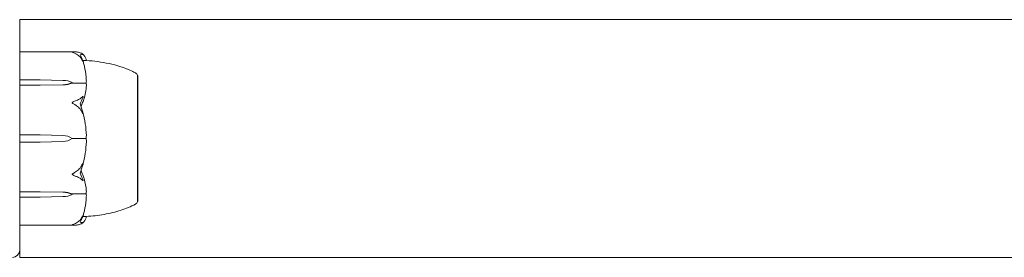
# Model space of a CAD drawing. Units: millimetres. Extents: x -7860 to 3380, y -7880 to 11845.
# Drawn here: x 77 to 284, y 7195 to 7245 of the extents above; entities that cross this region are included whole.
import ezdxf

# ---------------------------------------------------------------- set-up
doc = ezdxf.new("R2010")
doc.units = ezdxf.units.MM
doc.header["$MEASUREMENT"] = 0
doc.layers.add('Activity Square Tower 8602', color=7, linetype='Continuous')

msp = doc.modelspace()

# ---------------------------------------------------------------- linework, layer by layer
at = {"layer": 'Activity Square Tower 8602', "linetype": 'Continuous', "lineweight": 0}
for p, q in [((77, 7245), (392.13, 7245)), ((77, 7245), (77, 7243.5)), ((77, 7243.5), (77, 7228.03)), ((77.1, 7238.25), (88.55, 7238.25)), ((77.1, 7232.32), (81.3, 7232.32)), ((81.3, 7232.32), (86.07, 7232.23)), ((101.75, 7233.25), (101.8, 7233.25)), ((101.8, 7217.07), (101.8, 7233.25)), ((81.3, 7231.22), (77.1, 7231.22)), ((86.07, 7231.32), (81.3, 7231.22)), ((86.07, 7231.29), (81.3, 7231.22)), ((88, 7231.77), (88, 7231.63)), ((88, 7231.63), (90.8, 7231.63)), ((77, 7228.03), (77, 7227.92)), ((77, 7226.92), (77, 7227.92)), ((77, 7226.92), (77, 7226.17)), ((77, 7226.17), (77, 7213.83)), ((77.1, 7220.78), (81.3, 7220.78)), ((81.3, 7220.78), (86.07, 7220.65)), ((88, 7220), (90.8, 7220)), ((81.3, 7219.22), (77.1, 7219.22)), ((86.07, 7219.35), (81.3, 7219.22)), ((101.8, 7206.75), (101.8, 7217.07)), ((77, 7213.83), (77, 7213.08)), ((77, 7212.08), (77, 7213.08)), ((77, 7212.08), (77, 7211.97)), ((77, 7211.97), (77, 7196.5)), ((77.1, 7208.78), (81.3, 7208.78)), ((81.3, 7207.68), (77.1, 7207.68)), ((81.3, 7208.78), (86.07, 7208.71)), ((81.3, 7208.78), (86.07, 7208.68)), ((86.07, 7207.77), (81.3, 7207.68)), ((88, 7208.23), (88, 7208.37)), ((88, 7208.37), (90.8, 7208.37)), ((101.75, 7206.75), (101.8, 7206.75)), ((77.1, 7201.75), (88.55, 7201.75)), ((77, 7196.5), (77, 7195)), ((993, 7195), (77, 7195))]:
    msp.add_line(p, q, dxfattribs=at)
for centre, radius, start, end in [((77.1, 7238.15), 0.1, 90, 180), ((100.8, 7232.93), 1, 18.7828, 60.8906), ((69.94, 7220), 21.06, 1.6982, 15.312), ((85.97, 7217.15), 3.5, 54.5719, 88.4), ((85.97, 7222.85), 3.5, 271.6, 305.4281), ((69.94, 7220), 21.06, 344.688, 358.3016), ((100.8, 7207.07), 1, 299.1094, 341.2172), ((77.1, 7201.85), 0.1, 180, 270), ((75.5, 7196.5), 1.5, 270, 0)]:
    msp.add_arc(centre, radius, start, end, dxfattribs=at)
at = {"layer": 'Activity Square Tower 8602', "linetype": 'Continuous', "lineweight": 0, "extrusion": (0, 0, -1)}
for centre, major_axis, ratio, start_param, end_param in [((77.1, 7232.26), (-0.1, 0), 0.617883, 0, 1.570796), ((85.97, 7229.76), (3.5, 0), 0.707107, -1.542871, -0.952459), ((77.1, 7231.14), (-0.1, 0), 0.796331, 0, 1.570796), ((85.97, 7233.79), (-3.5, 0), 0.707107, -2.189134, -1.598722), ((85.97, 7233.13), (-3.5, 0), 0.525772, -2.189134, -1.598722), ((77.1, 7219.21), (-0.1, 0), 0.126182, 0, 1.570796), ((85.97, 7206.87), (3.5, 0), 0.525772, -1.542871, -0.952459), ((85.97, 7206.21), (3.5, 0), 0.707107, -1.542871, -0.952459), ((85.97, 7210.24), (-3.5, 0), 0.707107, -2.189134, -1.598722)]:
    msp.add_ellipse(centre, major_axis=major_axis, ratio=ratio, start_param=start_param, end_param=end_param, dxfattribs=at)
at = {"layer": 'Activity Square Tower 8602', "linetype": 'Continuous', "lineweight": 0}
for centre, ratio in [((77.1, 7220.79), 0.126182), ((77.1, 7208.86), 0.796331), ((77.1, 7207.74), 0.617883)]:
    msp.add_ellipse(centre, major_axis=(-0.1, 0), ratio=ratio, start_param=0, end_param=1.570796, dxfattribs=at)
for points, knots in [([(88, 7238.17), (88, 7238.17), (88, 7238.17), (88, 7238.18), (88, 7238.18), (88.01, 7238.18), (88.01, 7238.19), (88.03, 7238.19), (88.04, 7238.2), (88.1, 7238.21), (88.16, 7238.22), (88.38, 7238.25), (88.64, 7238.27), (88.94, 7238.22)], [0.1437063, 0.1437063, 0.1437063, 0.1437063, 0.1444549, 0.1444549, 0.1510723, 0.1510723, 0.1597674, 0.1597674, 0.173602, 0.173602, 0.2046621, 0.2046621, 0.2689484, 0.2689484, 0.2689484, 0.2689484]), ([(88.94, 7237.76), (88.76, 7237.86), (88.57, 7237.95), (88.21, 7238.09), (88.06, 7238.13), (88.01, 7238.16), (88.01, 7238.16), (88, 7238.17), (88, 7238.17), (88, 7238.17)], [0.0003075, 0.0003075, 0.0003075, 0.0003075, 0.0653858, 0.0653858, 0.1281779, 0.1281779, 0.1373797, 0.1373797, 0.1437063, 0.1437063, 0.1437063, 0.1437063]), ([(88.94, 7238.22), (89.22, 7238.17), (89.48, 7238.11), (89.78, 7238.01), (89.89, 7237.96), (89.98, 7237.92)], [3.7382233, 3.7382233, 3.7382233, 3.7382233, 3.8335399, 3.8335399, 3.8901312, 3.8901312, 3.8901312, 3.8901312]), ([(89.98, 7236.72), (89.89, 7236.88), (89.78, 7237.02), (89.48, 7237.37), (89.22, 7237.6), (88.94, 7237.76)], [0.9513258, 0.9513258, 0.9513258, 0.9513258, 1.0079171, 1.0079171, 1.1032338, 1.1032338, 1.1032338, 1.1032338]), ([(89.98, 7237.92), (90.12, 7237.86), (90.22, 7237.78), (90.28, 7237.72), (90.29, 7237.71), (90.3, 7237.7), (90.3, 7237.69), (90.31, 7237.69), (90.31, 7237.68), (90.31, 7237.68), (90.31, 7237.68), (90.32, 7237.67), (90.32, 7237.67), (90.32, 7237.67), (90.32, 7237.66), (90.32, 7237.66), (90.32, 7237.66), (90.31, 7237.65), (90.31, 7237.65), (90.29, 7237.65), (90.27, 7237.65), (90.25, 7237.66)], [0, 0, 0, 0, 0.083782, 0.083782, 0.0989561, 0.0989561, 0.1046942, 0.1046942, 0.1084847, 0.1084847, 0.1119261, 0.1119261, 0.1162251, 0.1162251, 0.1240905, 0.1240905, 0.1441922, 0.1441922, 0.1755415, 0.1755415, 0.2440323, 0.2440323, 0.2440323, 0.2440323]), ([(90.25, 7236.42), (90.27, 7236.37), (90.31, 7236.25), (90.32, 7236.19), (90.32, 7236.19), (90.32, 7236.18), (90.32, 7236.18), (90.32, 7236.18), (90.31, 7236.18), (90.31, 7236.18), (90.31, 7236.18), (90.31, 7236.19), (90.3, 7236.19), (90.3, 7236.2), (90.3, 7236.2), (90.28, 7236.22), (90.27, 7236.23), (90.24, 7236.29), (90.2, 7236.36), (90.1, 7236.53), (90.04, 7236.63), (89.98, 7236.72)], [0, 0, 0, 0, 0.02163494, 0.02163494, 0.02503799, 0.02503799, 0.02658143, 0.02658143, 0.02759534, 0.02759534, 0.02851464, 0.02851464, 0.02967905, 0.02967905, 0.03180712, 0.03180712, 0.03715407, 0.03715407, 0.05318117, 0.05318117, 0.07430463, 0.07430463, 0.07430463, 0.07430463]), ([(90.99, 7236.4), (90.95, 7236.4), (90.77, 7236.4), (90.4, 7236.41), (90.33, 7236.42), (90.25, 7236.42)], [-0.4421286, -0.4421286, -0.4421286, -0.4421286, -0.1182977, -0.1182977, -0.0510543, -0.0510543, -0.0510543, -0.0510543]), ([(90.27, 7237.73), (90.36, 7237.64), (90.43, 7237.56), (90.57, 7237.39), (90.64, 7237.3), (90.75, 7237.13), (90.8, 7237.04), (90.88, 7236.86), (90.91, 7236.77), (90.97, 7236.59), (90.98, 7236.5), (90.99, 7236.4)], [1.3172983, 1.3172983, 1.3172983, 1.3172983, 1.3628155, 1.3628155, 1.4083328, 1.4083328, 1.45385, 1.45385, 1.4993672, 1.4993672, 1.5448844, 1.5448844, 1.5448844, 1.5448844]), ([(90.99, 7232.03), (90.98, 7232.31), (90.97, 7232.6), (90.92, 7233.17), (90.89, 7233.46), (90.81, 7234.03), (90.76, 7234.31), (90.65, 7234.88), (90.59, 7235.16), (90.46, 7235.72), (90.38, 7236), (90.3, 7236.28)], [-1.5419973, -1.5419973, -1.5419973, -1.5419973, -1.4961014, -1.4961014, -1.4502054, -1.4502054, -1.4043095, -1.4043095, -1.3584135, -1.3584135, -1.3125176, -1.3125176, -1.3125176, -1.3125176]), ([(90.99, 7236.4), (92.59, 7236.31), (94.19, 7236.09), (97.41, 7235.4), (99.06, 7234.91), (100.82, 7234.05), (101.06, 7233.93), (101.29, 7233.8)], [0.069819, 0.069819, 0.069819, 0.069819, 4.879444, 4.879444, 9.962012, 9.962012, 10.752282, 10.752282, 10.752282, 10.752282]), ([(101.76, 7232.39), (101.75, 7232.42), (101.75, 7232.66), (101.75, 7233), (101.75, 7233.1), (101.75, 7233.22), (101.75, 7233.25), (101.75, 7233.25)], [-0.7260908, -0.7260908, -0.7260908, -0.7260908, -0.5452044, -0.5452044, -0.4343149, -0.4343149, -0.3291008, -0.3291008, -0.3291008, -0.3291008]), ([(101.76, 7232.08), (101.76, 7232.13), (101.76, 7232.19), (101.76, 7232.29), (101.76, 7232.34), (101.76, 7232.39)], [-0.08256828, -0.08256828, -0.08256828, -0.08256828, -0.0412753, -0.0412753, 0, 0, 0, 0]), ([(90.99, 7231.16), (90.95, 7230.18), (90.77, 7229.2), (90.36, 7227.94), (90.23, 7227.62), (90.09, 7227.28), (90.08, 7227.26), (90.07, 7227.25)], [-0.4421286, -0.4421286, -0.4421286, -0.4421286, -0.1182977, -0.1182977, -0.0078038, -0.0078038, 0, 0, 0, 0]), ([(90.92, 7231.6), (90.91, 7231.61), (90.89, 7231.62), (90.85, 7231.63), (90.83, 7231.63), (90.8, 7231.63)], [-0.01326086, -0.01326086, -0.01326086, -0.01326086, -0.0075834, -0.0075834, 0, 0, 0, 0]), ([(90.99, 7232.03), (90.99, 7231.94), (90.99, 7231.85), (90.96, 7231.7), (90.94, 7231.64), (90.92, 7231.6)], [0.00191346, 0.00191346, 0.00191346, 0.00191346, 0.03830031, 0.03830031, 0.06712735, 0.06712735, 0.06712735, 0.06712735]), ([(90.92, 7231.6), (90.94, 7231.57), (90.95, 7231.52), (90.99, 7231.38), (91, 7231.27), (90.99, 7231.16)], [0.00423663, 0.00423663, 0.00423663, 0.00423663, 0.01823074, 0.01823074, 0.04341037, 0.04341037, 0.04341037, 0.04341037]), ([(101.76, 7225.45), (101.75, 7225.52), (101.75, 7226.12), (101.75, 7227.34), (101.75, 7227.79), (101.75, 7229.07), (101.75, 7229.84), (101.75, 7231.11), (101.75, 7231.62), (101.75, 7232.05), (101.76, 7232.06), (101.76, 7232.08)], [-0.7260908, -0.7260908, -0.7260908, -0.7260908, -0.5452044, -0.5452044, -0.4343149, -0.4343149, -0.2122564, -0.2122564, -0.0091929, -0.0091929, 0, 0, 0, 0]), ([(88, 7227.53), (88, 7227.53), (88, 7227.53), (88, 7227.53), (88, 7227.54), (88.01, 7227.55), (88.01, 7227.56), (88.02, 7227.57), (88.04, 7227.58), (88.09, 7227.62), (88.15, 7227.66), (88.37, 7227.77), (88.63, 7227.9), (88.94, 7228.01)], [0.147991, 0.147991, 0.147991, 0.147991, 0.1486329, 0.1486329, 0.1554168, 0.1554168, 0.164256, 0.164256, 0.1782573, 0.1782573, 0.2096136, 0.2096136, 0.2752791, 0.2752791, 0.2752791, 0.2752791]), ([(88.94, 7228.01), (89.22, 7228.1), (89.48, 7228.23), (89.78, 7228.44), (89.89, 7228.53), (89.98, 7228.62)], [3.7382233, 3.7382233, 3.7382233, 3.7382233, 3.8335399, 3.8335399, 3.8901312, 3.8901312, 3.8901312, 3.8901312]), ([(89.98, 7228.62), (90.12, 7228.74), (90.22, 7228.82), (90.28, 7228.84), (90.29, 7228.84), (90.3, 7228.83), (90.3, 7228.83), (90.31, 7228.83), (90.31, 7228.83), (90.31, 7228.82), (90.31, 7228.82), (90.32, 7228.82), (90.32, 7228.81), (90.32, 7228.8), (90.32, 7228.8), (90.32, 7228.78), (90.32, 7228.76), (90.31, 7228.73), (90.31, 7228.71), (90.29, 7228.66), (90.28, 7228.63), (90.26, 7228.58), (90.26, 7228.57), (90.25, 7228.55)], [0, 0, 0, 0, 0.0839151, 0.0839151, 0.0989446, 0.0989446, 0.1046848, 0.1046848, 0.1084776, 0.1084776, 0.1119224, 0.1119224, 0.1162276, 0.1162276, 0.1241078, 0.1241078, 0.1430125, 0.1430125, 0.1685672, 0.1685672, 0.220379, 0.220379, 0.2465121, 0.2465121, 0.2465121, 0.2465121]), ([(88.94, 7226.9), (88.77, 7227.01), (88.59, 7227.12), (88.22, 7227.35), (88.06, 7227.44), (88.01, 7227.5), (88.01, 7227.51), (88, 7227.52), (88, 7227.52), (88, 7227.53)], [0.0028299, 0.0028299, 0.0028299, 0.0028299, 0.0656731, 0.0656731, 0.1317715, 0.1317715, 0.1413403, 0.1413403, 0.147991, 0.147991, 0.147991, 0.147991]), ([(89.98, 7225.73), (89.89, 7225.91), (89.78, 7226.07), (89.48, 7226.46), (89.22, 7226.72), (88.94, 7226.9)], [0.9513258, 0.9513258, 0.9513258, 0.9513258, 1.0079171, 1.0079171, 1.1032338, 1.1032338, 1.1032338, 1.1032338]), ([(90.25, 7225.56), (90.27, 7225.49), (90.31, 7225.33), (90.32, 7225.23), (90.32, 7225.22), (90.32, 7225.21), (90.32, 7225.21), (90.31, 7225.2), (90.31, 7225.2), (90.31, 7225.2), (90.31, 7225.2), (90.31, 7225.2), (90.3, 7225.2), (90.3, 7225.21), (90.29, 7225.21), (90.28, 7225.22), (90.27, 7225.24), (90.2, 7225.34), (90.1, 7225.52), (89.98, 7225.73)], [0, 0, 0, 0, 0.02174223, 0.02174223, 0.02601827, 0.02601827, 0.02789892, 0.02789892, 0.02921621, 0.02921621, 0.03047758, 0.03047758, 0.03220078, 0.03220078, 0.03557757, 0.03557757, 0.0447634, 0.0447634, 0.09044833, 0.09044833, 0.09044833, 0.09044833]), ([(101.76, 7215.31), (101.75, 7215.38), (101.75, 7215.99), (101.75, 7217.38), (101.75, 7217.92), (101.75, 7219.53), (101.75, 7220.62), (101.75, 7222.69), (101.75, 7223.66), (101.75, 7224.62), (101.76, 7224.66), (101.76, 7224.69)], [-0.7262315, -0.7262315, -0.7262315, -0.7262315, -0.544989, -0.544989, -0.4343274, -0.4343274, -0.2127248, -0.2127248, -0.0091991, -0.0091991, 0, 0, 0, 0]), ([(101.76, 7224.69), (101.76, 7224.82), (101.76, 7224.94), (101.76, 7225.2), (101.76, 7225.32), (101.76, 7225.45)], [-0.08256828, -0.08256828, -0.08256828, -0.08256828, -0.0412753, -0.0412753, 0, 0, 0, 0]), ([(90.92, 7220), (90.91, 7220), (90.89, 7220), (90.85, 7220), (90.83, 7220), (90.8, 7220)], [0.01859184, 0.01859184, 0.01859184, 0.01859184, 0.02428669, 0.02428669, 0.03187873, 0.03187873, 0.03187873, 0.03187873]), ([(90.99, 7220.62), (90.99, 7220.5), (90.99, 7220.36), (90.96, 7220.14), (90.94, 7220.06), (90.92, 7220)], [0, 0, 0, 0, 0.03827623, 0.03827623, 0.0670909, 0.0670909, 0.0670909, 0.0670909]), ([(90.92, 7220), (90.94, 7219.95), (90.95, 7219.89), (90.99, 7219.69), (91, 7219.54), (90.99, 7219.38)], [0.00423468, 0.00423468, 0.00423468, 0.00423468, 0.01827666, 0.01827666, 0.04341631, 0.04341631, 0.04341631, 0.04341631]), ([(88.94, 7213.1), (89.22, 7213.28), (89.48, 7213.54), (89.78, 7213.93), (89.89, 7214.09), (89.98, 7214.27)], [3.7382233, 3.7382233, 3.7382233, 3.7382233, 3.8335399, 3.8335399, 3.8901312, 3.8901312, 3.8901312, 3.8901312]), ([(89.98, 7214.27), (90.12, 7214.51), (90.22, 7214.7), (90.28, 7214.78), (90.29, 7214.79), (90.3, 7214.8), (90.3, 7214.8), (90.31, 7214.8), (90.31, 7214.8), (90.31, 7214.8), (90.31, 7214.8), (90.32, 7214.79), (90.32, 7214.79), (90.32, 7214.78), (90.32, 7214.78), (90.32, 7214.75), (90.32, 7214.74), (90.31, 7214.69), (90.31, 7214.66), (90.29, 7214.57), (90.27, 7214.5), (90.25, 7214.44)], [0, 0, 0, 0, 0.083782, 0.083782, 0.0989561, 0.0989561, 0.1046942, 0.1046942, 0.1084847, 0.1084847, 0.1119261, 0.1119261, 0.1162251, 0.1162251, 0.1240905, 0.1240905, 0.1441922, 0.1441922, 0.1755415, 0.1755415, 0.2440323, 0.2440323, 0.2440323, 0.2440323]), ([(101.76, 7207.92), (101.75, 7207.96), (101.75, 7208.21), (101.75, 7208.94), (101.75, 7209.25), (101.75, 7210.24), (101.75, 7211), (101.75, 7212.64), (101.75, 7213.51), (101.75, 7214.45), (101.76, 7214.49), (101.76, 7214.52)], [-0.7214567, -0.7214567, -0.7214567, -0.7214567, -0.5436204, -0.5436204, -0.4344505, -0.4344505, -0.2158362, -0.2158362, -0.0092558, -0.0092558, 0, 0, 0, 0]), ([(101.76, 7214.52), (101.76, 7214.65), (101.76, 7214.78), (101.76, 7215.05), (101.76, 7215.18), (101.76, 7215.31)], [-0.08618473, -0.08618473, -0.08618473, -0.08618473, -0.04308503, -0.04308503, 0, 0, 0, 0]), ([(88, 7212.47), (88, 7212.47), (88, 7212.47), (88, 7212.48), (88, 7212.48), (88.01, 7212.5), (88.01, 7212.5), (88.03, 7212.52), (88.04, 7212.53), (88.1, 7212.57), (88.16, 7212.61), (88.38, 7212.75), (88.64, 7212.91), (88.94, 7213.1)], [0.1437039, 0.1437039, 0.1437039, 0.1437039, 0.1444525, 0.1444525, 0.1510698, 0.1510698, 0.1597648, 0.1597648, 0.1735994, 0.1735994, 0.2046593, 0.2046593, 0.2689442, 0.2689442, 0.2689442, 0.2689442]), ([(88.94, 7211.99), (88.76, 7212.05), (88.57, 7212.13), (88.21, 7212.31), (88.06, 7212.39), (88.01, 7212.44), (88.01, 7212.45), (88, 7212.46), (88, 7212.47), (88, 7212.47)], [0.0003058, 0.0003058, 0.0003058, 0.0003058, 0.0653852, 0.0653852, 0.1281758, 0.1281758, 0.1373774, 0.1373774, 0.1437039, 0.1437039, 0.1437039, 0.1437039]), ([(89.98, 7211.38), (89.89, 7211.47), (89.78, 7211.56), (89.48, 7211.77), (89.22, 7211.9), (88.94, 7211.99)], [0.9513258, 0.9513258, 0.9513258, 0.9513258, 1.0079171, 1.0079171, 1.1032338, 1.1032338, 1.1032338, 1.1032338]), ([(89.88, 7213.24), (89.88, 7213.24), (89.88, 7213.24), (89.95, 7213.05), (90.01, 7212.89), (90.07, 7212.75)], [-0.06237952, -0.06237952, -0.06237952, -0.06237952, -0.06222742, -0.06222742, 0, 0, 0, 0]), ([(90.07, 7212.75), (90.09, 7212.72), (90.1, 7212.68), (90.16, 7212.54), (90.2, 7212.46), (90.34, 7212.1), (90.44, 7211.83), (90.78, 7210.71), (90.94, 7209.85), (90.99, 7208.94), (90.99, 7208.89), (90.99, 7208.84)], [-0.9835072, -0.9835072, -0.9835072, -0.9835072, -0.9669539, -0.9669539, -0.9369401, -0.9369401, -0.8421023, -0.8421023, -0.5561783, -0.5561783, -0.5402068, -0.5402068, -0.5402068, -0.5402068]), ([(90.25, 7211.45), (90.27, 7211.4), (90.31, 7211.29), (90.32, 7211.22), (90.32, 7211.21), (90.32, 7211.19), (90.32, 7211.19), (90.32, 7211.18), (90.31, 7211.18), (90.31, 7211.17), (90.31, 7211.17), (90.31, 7211.17), (90.3, 7211.17), (90.3, 7211.16), (90.3, 7211.16), (90.28, 7211.16), (90.27, 7211.16), (90.24, 7211.18), (90.2, 7211.2), (90.1, 7211.27), (90.04, 7211.33), (89.98, 7211.38)], [0, 0, 0, 0, 0.02163494, 0.02163494, 0.02503799, 0.02503799, 0.02658143, 0.02658143, 0.02759534, 0.02759534, 0.02851464, 0.02851464, 0.02967905, 0.02967905, 0.03180712, 0.03180712, 0.03715407, 0.03715407, 0.05318117, 0.05318117, 0.07430463, 0.07430463, 0.07430463, 0.07430463]), ([(90.3, 7203.72), (90.38, 7204), (90.46, 7204.28), (90.59, 7204.84), (90.65, 7205.12), (90.76, 7205.69), (90.81, 7205.97), (90.89, 7206.54), (90.92, 7206.83), (90.97, 7207.4), (90.98, 7207.69), (90.99, 7207.98)], [1.3125176, 1.3125176, 1.3125176, 1.3125176, 1.3584289, 1.3584289, 1.4043401, 1.4043401, 1.4502514, 1.4502514, 1.4961627, 1.4961627, 1.5420739, 1.5420739, 1.5420739, 1.5420739]), ([(90.92, 7208.4), (90.91, 7208.39), (90.89, 7208.38), (90.85, 7208.37), (90.83, 7208.37), (90.8, 7208.37)], [-0.01332488, -0.01332488, -0.01332488, -0.01332488, -0.0075834, -0.0075834, 0, 0, 0, 0]), ([(90.99, 7208.84), (90.99, 7208.75), (90.99, 7208.66), (90.96, 7208.5), (90.94, 7208.44), (90.92, 7208.4)], [0, 0, 0, 0, 0.03817723, 0.03817723, 0.06694884, 0.06694884, 0.06694884, 0.06694884]), ([(90.92, 7208.4), (90.94, 7208.36), (90.96, 7208.32), (90.99, 7208.18), (90.99, 7208.08), (90.99, 7207.98)], [0.00422557, 0.00422557, 0.00422557, 0.00422557, 0.01848472, 0.01848472, 0.04242713, 0.04242713, 0.04242713, 0.04242713]), ([(101.75, 7206.75), (101.75, 7206.75), (101.75, 7206.79), (101.75, 7206.99), (101.75, 7207.23), (101.75, 7207.58), (101.76, 7207.6), (101.76, 7207.61)], [-0.3291008, -0.3291008, -0.3291008, -0.3291008, -0.2122564, -0.2122564, -0.0091929, -0.0091929, 0, 0, 0, 0]), ([(101.76, 7207.61), (101.76, 7207.66), (101.76, 7207.71), (101.76, 7207.81), (101.76, 7207.87), (101.76, 7207.92)], [-0.08254947, -0.08254947, -0.08254947, -0.08254947, -0.04127759, -0.04127759, 0, 0, 0, 0]), ([(101.29, 7206.2), (100.33, 7205.67), (99.31, 7205.25), (97.11, 7204.53), (95.91, 7204.25), (93.48, 7203.82), (92.24, 7203.67), (90.99, 7203.6)], [0, 0, 0, 0, 3.273807, 3.273807, 6.948804, 6.948804, 10.689144, 10.689144, 10.689144, 10.689144]), ([(88.94, 7202.24), (89.22, 7202.4), (89.48, 7202.63), (89.78, 7202.98), (89.89, 7203.12), (89.98, 7203.28)], [3.7382233, 3.7382233, 3.7382233, 3.7382233, 3.8335399, 3.8335399, 3.8901312, 3.8901312, 3.8901312, 3.8901312]), ([(89.98, 7203.28), (90.12, 7203.49), (90.22, 7203.68), (90.28, 7203.78), (90.29, 7203.8), (90.3, 7203.81), (90.3, 7203.81), (90.31, 7203.82), (90.31, 7203.82), (90.31, 7203.82), (90.31, 7203.82), (90.32, 7203.82), (90.32, 7203.82), (90.32, 7203.82), (90.32, 7203.81), (90.32, 7203.81), (90.32, 7203.79), (90.31, 7203.77), (90.31, 7203.75), (90.29, 7203.7), (90.28, 7203.67), (90.26, 7203.62), (90.26, 7203.6), (90.25, 7203.58)], [0, 0, 0, 0, 0.0839151, 0.0839151, 0.0989446, 0.0989446, 0.1046848, 0.1046848, 0.1084776, 0.1084776, 0.1119224, 0.1119224, 0.1162276, 0.1162276, 0.1241078, 0.1241078, 0.1430125, 0.1430125, 0.1685672, 0.1685672, 0.220379, 0.220379, 0.2465121, 0.2465121, 0.2465121, 0.2465121]), ([(90.25, 7203.58), (90.35, 7203.58), (90.44, 7203.59), (90.78, 7203.6), (90.94, 7203.6), (90.99, 7203.6), (90.99, 7203.6), (90.99, 7203.6)], [-0.9299629, -0.9299629, -0.9299629, -0.9299629, -0.8408895, -0.8408895, -0.5554016, -0.5554016, -0.5395267, -0.5395267, -0.5395267, -0.5395267]), ([(90.99, 7203.6), (90.98, 7203.5), (90.97, 7203.41), (90.91, 7203.23), (90.88, 7203.14), (90.8, 7202.96), (90.75, 7202.87), (90.64, 7202.7), (90.57, 7202.61), (90.43, 7202.44), (90.36, 7202.36), (90.27, 7202.27)], [-1.5448844, -1.5448844, -1.5448844, -1.5448844, -1.4993672, -1.4993672, -1.45385, -1.45385, -1.4083328, -1.4083328, -1.3628155, -1.3628155, -1.3172983, -1.3172983, -1.3172983, -1.3172983]), ([(88, 7201.83), (88, 7201.83), (88, 7201.83), (88, 7201.83), (88, 7201.83), (88.01, 7201.84), (88.01, 7201.84), (88.02, 7201.85), (88.04, 7201.85), (88.09, 7201.87), (88.15, 7201.89), (88.37, 7201.97), (88.63, 7202.07), (88.94, 7202.24)], [0.1479937, 0.1479937, 0.1479937, 0.1479937, 0.1486355, 0.1486355, 0.1554195, 0.1554195, 0.1642588, 0.1642588, 0.1782601, 0.1782601, 0.2096165, 0.2096165, 0.2752831, 0.2752831, 0.2752831, 0.2752831]), ([(88.94, 7201.78), (88.77, 7201.75), (88.59, 7201.74), (88.22, 7201.76), (88.06, 7201.79), (88.01, 7201.81), (88.01, 7201.82), (88, 7201.82), (88, 7201.82), (88, 7201.83)], [0.0028316, 0.0028316, 0.0028316, 0.0028316, 0.0656737, 0.0656737, 0.1317737, 0.1317737, 0.1413427, 0.1413427, 0.1479937, 0.1479937, 0.1479937, 0.1479937]), ([(89.98, 7202.08), (89.89, 7202.04), (89.78, 7201.99), (89.48, 7201.89), (89.22, 7201.83), (88.94, 7201.78)], [0.9513258, 0.9513258, 0.9513258, 0.9513258, 1.0079171, 1.0079171, 1.1032338, 1.1032338, 1.1032338, 1.1032338]), ([(89.7, 7202.39), (89.86, 7202.34), (90.02, 7202.32), (90.19, 7202.33), (90.22, 7202.34), (90.25, 7202.34)], [0.0252215, 0.0252215, 0.0252215, 0.0252215, 0.1707724, 0.1707724, 0.2082955, 0.2082955, 0.2082955, 0.2082955]), ([(90.25, 7202.34), (90.27, 7202.35), (90.31, 7202.36), (90.32, 7202.34), (90.32, 7202.34), (90.32, 7202.33), (90.32, 7202.33), (90.31, 7202.32), (90.31, 7202.32), (90.31, 7202.32), (90.31, 7202.31), (90.31, 7202.31), (90.3, 7202.31), (90.3, 7202.3), (90.29, 7202.29), (90.28, 7202.28), (90.27, 7202.26), (90.2, 7202.2), (90.1, 7202.13), (89.98, 7202.08)], [0, 0, 0, 0, 0.02174229, 0.02174229, 0.02601809, 0.02601809, 0.02789878, 0.02789878, 0.02921606, 0.02921606, 0.0304774, 0.0304774, 0.03220048, 0.03220048, 0.03557693, 0.03557693, 0.04476146, 0.04476146, 0.09044466, 0.09044466, 0.09044466, 0.09044466])]:
    msp.add_open_spline(points, degree=3, knots=knots, dxfattribs=at)
for points in [[(90.25, 7237.66), (90.1, 7237.69), (89.92, 7237.68), (89.7, 7237.61)], [(89.7, 7237.61), (89.92, 7237.23), (90.1, 7236.82), (90.25, 7236.42)], [(90.99, 7236.4), (90.99, 7236.4), (90.99, 7236.4), (90.99, 7236.4)], [(90.25, 7228.55), (90.09, 7228.16), (89.91, 7227.74), (89.7, 7227.29)], [(89.7, 7227.29), (89.92, 7226.69), (90.1, 7226.1), (90.25, 7225.56)], [(90.07, 7227.25), (90.01, 7227.11), (89.95, 7226.94), (89.88, 7226.76)], [(90.25, 7214.44), (90.1, 7213.9), (89.92, 7213.31), (89.7, 7212.71)], [(89.7, 7212.71), (89.92, 7212.23), (90.1, 7211.81), (90.25, 7211.45)], [(90.25, 7203.58), (90.09, 7203.15), (89.91, 7202.75), (89.7, 7202.39)], [(90.99, 7203.6), (90.99, 7203.6), (90.99, 7203.6), (90.99, 7203.6)]]:
    msp.add_open_spline(points, degree=3, dxfattribs=at)

doc.saveas('drawing.dxf')
